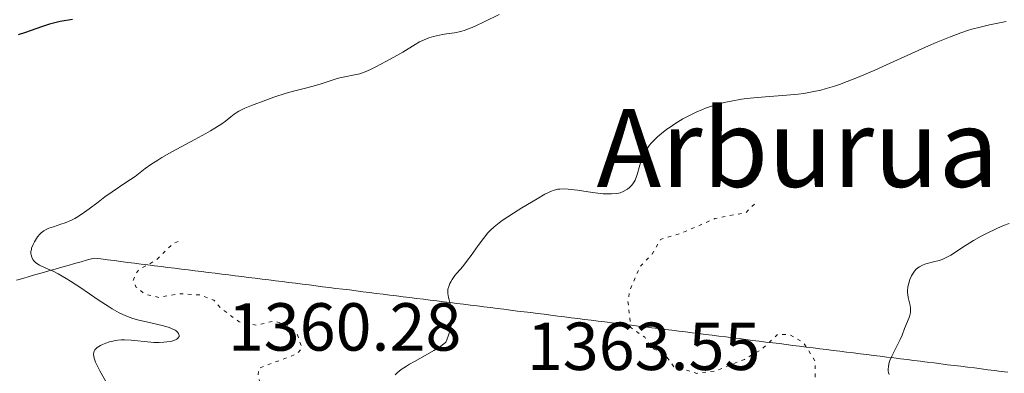
# Model space of a CAD drawing. Units: metres. Extents: x 647835 to 651285, y 4755472 to 4757859.
# Drawn here: x 648247 to 648392, y 4757193 to 4757245 of the extents above; entities that cross this region are included whole.
import ezdxf
from ezdxf.enums import TextEntityAlignment as Align

# ---------------------------------------------------------------- set-up
doc = ezdxf.new("R2010")
doc.units = ezdxf.units.M
doc.header["$MEASUREMENT"] = 0
doc.linetypes.add('DGN Style 5', pattern=[1.217945, 0.521977, -0.695969])
for name, color, linetype, lineweight in [('Cota de punto acotado terreno', 7, 'Continuous', 0), ('Curva de nivel auxiliar', 30, 'DGN Style 5', 0), ('Curva de nivel directora', 30, 'Continuous', 30), ('Curva de nivel intermedia', 30, 'Continuous', 0), ('Límite de municipio', 7, 'Continuous', 0), ('Texto de Área (paraje) menor', 7, 'Continuous', 0)]:
    doc.layers.add(name, color=color, linetype=linetype, lineweight=lineweight)
doc.styles.add('Style-Arial', font='arial.ttf')

msp = doc.modelspace()

# ---------------------------------------------------------------- linework, layer by layer
at = {"layer": 'Curva de nivel auxiliar', "color": 30, "linetype": 'DGN Style 5', "lineweight": 0, "flags": 128}
for points, elevation in [([(648355.17, 4757218.05), (648353.9, 4757216.8), (648349.3, 4757215.9), (648344.34, 4757213.72), (648341.33, 4757212.83), (648340.07, 4757210.68), (648338.27, 4757208.79), (648336.75, 4757205.25), (648336.51, 4757203.68), (648336.91, 4757199.84), (648338.99, 4757198.42), (648339.95, 4757196.85), (648341.99, 4757195.83), (648343.27, 4757194.05), (648346.69, 4757193.07), (648349.42, 4757193.43), (648353.69, 4757195.12), (648356.31, 4757196.67), (648358.62, 4757198.83), (648360.34, 4757198.8), (648362.41, 4757197.6), (648364.13, 4757194.89), (648364.11, 4757191.45), (648364.81, 4757188.76), (648364, 4757185.81), (648362.28, 4757182.69), (648364.03, 4757177.87), (648365.54, 4757175.1), (648365.6, 4757174.14), (648365.09, 4757170.88), (648364.02, 4757167.87), (648362.49, 4757164.82), (648361.3, 4757163.31), (648356.87, 4757159.78), (648352.37, 4757157.3), (648350.17, 4757156.88), (648344.04, 4757156.63), (648342.36, 4757156.02), (648341.87, 4757154.32), (648341.84, 4757150.31), (648341.14, 4757148.53), (648340.31, 4757147.25), (648338.74, 4757145.85), (648335.79, 4757143.81), (648331.28, 4757142.07), (648328.89, 4757140.79), (648325.99, 4757140.57), (648324.34, 4757140.8), (648319.85, 4757142.36), (648316.26, 4757144.08), (648313.94, 4757146.39), (648312.22, 4757149.78), (648310.25, 4757151.74), (648308.3, 4757152.25), (648303.79, 4757152.23), (648302.31, 4757151.92), (648299.42, 4757150.63), (648296.31, 4757150.35), (648291.38, 4757148.38), (648283.26, 4757149.11), (648279.68, 4757150.03), (648278.27, 4757150.1), (648277.82, 4757149.71), (648277.49, 4757147.81), (648275.35, 4757146.72), (648272.33, 4757146.1), (648270.02, 4757143.45), (648269.74, 4757142.88), (648269.98, 4757142.58), (648273.22, 4757143.07), (648275.35, 4757142.75)], 1362.5), ([(648270.15, 4757212.55), (648269.37, 4757212.22), (648266.89, 4757209.76), (648264.38, 4757208.38), (648263.86, 4757207.75), (648263.5, 4757206.72), (648263.92, 4757205.86), (648265.23, 4757204.73), (648267.34, 4757204.27), (648270.28, 4757204.83), (648273.44, 4757204.63), (648275.42, 4757203.88), (648276.32, 4757202.79), (648279.14, 4757200.66), (648281.76, 4757200.18), (648284.36, 4757200.81), (648286.57, 4757200), (648287.77, 4757198.76), (648288.39, 4757196.78), (648287.68, 4757195.95), (648281.99, 4757193.79), (648281.96, 4757192.73), (648282.66, 4757189.73), (648282.62, 4757186.72), (648283.24, 4757184.91), (648284.22, 4757183.96), (648288.34, 4757183.71), (648290.35, 4757184.4), (648292.72, 4757184.06), (648294.92, 4757182.81), (648296.2, 4757180.89), (648296.28, 4757179.73), (648297.22, 4757178.91), (648296.66, 4757176.17), (648295.96, 4757174.75), (648293.48, 4757171.84), (648292.48, 4757170.02), (648289.35, 4757167.35), (648287.01, 4757164.69), (648285.34, 4757163.77), (648284.2, 4757163.9), (648282.38, 4757164.85), (648278.33, 4757169.79), (648275.37, 4757171.46), (648273.42, 4757173.62), (648270.12, 4757174.85), (648268.19, 4757176.68), (648266.78, 4757177.28), (648265.32, 4757178.41), (648264.36, 4757178.35), (648263.85, 4757177.3), (648264.45, 4757174.96), (648264.19, 4757173.76), (648263.32, 4757172.72), (648261.01, 4757171.79), (648260.6, 4757168.83), (648258.23, 4757167.79), (648257.81, 4757165.75), (648257.38, 4757165.16), (648254.76, 4757162.85), (648250.25, 4757160.46), (648248.34, 4757158.82), (648244.96, 4757156.75), (648243.26, 4757156.08), (648238.96, 4757155.49), (648235.35, 4757154.46), (648234.35, 4757153.9), (648233.9, 4757152.83), (648232.77, 4757151.82), (648227.37, 4757150.01), (648227.1, 4757148.91), (648227.22, 4757143.89), (648226.77, 4757142.85), (648225.67, 4757141.86), (648221.17, 4757140.91), (648216.86, 4757141.35), (648214.04, 4757140.63), (648209.89, 4757140.78), (648206.68, 4757139.75), (648206.23, 4757138.88), (648206.17, 4757137.63), (648209.31, 4757137.26), (648211.37, 4757136.66)], 1357.5)]:
    msp.add_lwpolyline(points, dxfattribs=dict(at, elevation=elevation))
at = {"layer": 'Curva de nivel directora', "color": 30, "linetype": 'Continuous', "lineweight": 30, "elevation": 1350, "flags": 128}
msp.add_lwpolyline([(648254.58, 4757245.28), (648252.74, 4757244.97), (648251.73, 4757244.74), (648251.17, 4757244.58), (648249.99, 4757244.21), (648247.6, 4757243.37), (648246.55, 4757243.02)], dxfattribs=at)
at = {"layer": 'Curva de nivel intermedia', "color": 30, "linetype": 'Continuous', "lineweight": 0, "flags": 128}
for points, elevation in [([(648317.5, 4757246.04), (648315.27, 4757244.92), (648314.08, 4757244.36), (648313.54, 4757244.13), (648312.81, 4757243.84), (648312.47, 4757243.72), (648311.83, 4757243.54), (648310.92, 4757243.34), (648309.74, 4757243.17), (648309.13, 4757243.07), (648308.26, 4757242.89), (648307.81, 4757242.77), (648307.13, 4757242.56), (648306.44, 4757242.3), (648306.1, 4757242.15), (648305.77, 4757241.98), (648305.11, 4757241.62), (648303.3, 4757240.48), (648302.5, 4757240.02), (648300.79, 4757239.09), (648299.32, 4757238.3), (648298.52, 4757237.9), (648297.72, 4757237.56), (648297.32, 4757237.41), (648296.93, 4757237.29), (648296.18, 4757237.1), (648294.72, 4757236.83), (648293.98, 4757236.67), (648293.61, 4757236.57), (648292.85, 4757236.33), (648291.26, 4757235.79), (648290.43, 4757235.53), (648289.12, 4757235.19), (648287.17, 4757234.72), (648286.08, 4757234.41), (648284.27, 4757233.83), (648283.06, 4757233.4), (648280.95, 4757232.59), (648279.96, 4757232.18), (648279.58, 4757232.01), (648279.08, 4757231.75), (648278.86, 4757231.61), (648278.42, 4757231.31), (648277.94, 4757230.93), (648277.11, 4757230.29), (648276.57, 4757229.91), (648275.55, 4757229.24), (648274.92, 4757228.86), (648274.22, 4757228.46), (648272.62, 4757227.58), (648269.23, 4757225.76), (648267.76, 4757224.93), (648267.14, 4757224.55), (648266.11, 4757223.88), (648265.29, 4757223.28), (648264.3, 4757222.53), (648263.78, 4757222.14), (648262.43, 4757221.23), (648260.39, 4757219.86), (648259.34, 4757219.12), (648258.32, 4757218.35), (648257, 4757217.34), (648256.34, 4757216.86), (648255.37, 4757216.21), (648254.89, 4757215.94), (648254.41, 4757215.69), (648253.46, 4757215.29), (648252.85, 4757215.07), (648251.76, 4757214.71), (648251.07, 4757214.48), (648250.78, 4757214.36), (648250.31, 4757214.1), (648249.94, 4757213.83), (648249.74, 4757213.63)], 1355), ([(648392.32, 4757244.99), (648389.83, 4757244.49), (648388.48, 4757244.18), (648387.25, 4757243.84), (648386.62, 4757243.64), (648385.61, 4757243.3), (648383.93, 4757242.68), (648381.97, 4757241.87), (648380.86, 4757241.38), (648378.35, 4757240.25), (648374.67, 4757238.58), (648372.81, 4757237.75), (648370.11, 4757236.61), (648368.87, 4757236.12), (648367.71, 4757235.7), (648366.98, 4757235.45), (648365.61, 4757235.04), (648364.95, 4757234.87), (648363.69, 4757234.6), (648362.45, 4757234.39), (648361.62, 4757234.28), (648359.9, 4757234.11), (648355.57, 4757233.79), (648354.03, 4757233.62), (648353.26, 4757233.52), (648351.71, 4757233.26), (648350.95, 4757233.1), (648349.81, 4757232.81), (648348.69, 4757232.46), (648347.96, 4757232.2), (648347.49, 4757232.01), (648346.56, 4757231.61), (648345.88, 4757231.29), (648344.6, 4757230.61), (648343.42, 4757229.9), (648342.71, 4757229.42), (648342.26, 4757229.1), (648341.46, 4757228.48), (648340.88, 4757227.98), (648340.53, 4757227.65), (648339.95, 4757227.02), (648339.7, 4757226.72), (648339.28, 4757226.14), (648338.95, 4757225.58), (648338.77, 4757225.22), (648338.49, 4757224.53), (648338.36, 4757224.15), (648338.15, 4757223.43), (648337.91, 4757222.54), (648337.78, 4757222.13), (648337.55, 4757221.57), (648337.42, 4757221.32), (648337.31, 4757221.16), (648337.09, 4757220.86), (648336.71, 4757220.48), (648336.43, 4757220.26), (648336.23, 4757220.13), (648335.81, 4757219.9), (648335.37, 4757219.73), (648335.14, 4757219.67), (648334.76, 4757219.59), (648334.1, 4757219.54), (648333.32, 4757219.55), (648332.86, 4757219.58), (648331.28, 4757219.77), (648329.06, 4757220.1)], 1360), ([(648329.06, 4757220.1), (648328.09, 4757220.22), (648327.68, 4757220.26), (648326.99, 4757220.29), (648326.45, 4757220.27), (648326.15, 4757220.23), (648325.62, 4757220.1), (648325.1, 4757219.91), (648324.8, 4757219.77), (648324.24, 4757219.49), (648323.09, 4757218.84), (648320.85, 4757217.49), (648319.63, 4757216.72), (648317.97, 4757215.62), (648317.52, 4757215.3), (648316.77, 4757214.71), (648316.17, 4757214.15), (648315.82, 4757213.79), (648315.18, 4757212.99), (648314.41, 4757211.94), (648313.35, 4757210.44), (648312.84, 4757209.75), (648312.12, 4757208.86), (648311.29, 4757207.9), (648310.96, 4757207.49), (648310.56, 4757206.91), (648310.35, 4757206.55), (648310.24, 4757206.32), (648310.06, 4757205.89), (648309.94, 4757205.49), (648309.92, 4757205.26), (648309.94, 4757204.84), (648310.03, 4757204.27), (648310.12, 4757203.92), (648310.31, 4757203.15), (648310.41, 4757202.69), (648310.51, 4757201.9), (648310.52, 4757201.29), (648310.51, 4757200.97), (648310.46, 4757200.45), (648310.33, 4757199.71), (648310.23, 4757199.31), (648310.04, 4757198.68), (648309.79, 4757198), (648309.64, 4757197.65), (648309.09, 4757197.23), (648308.7, 4757196.95), (648307.88, 4757196.43), (648306.61, 4757195.69), (648305, 4757194.81), (648304.29, 4757194.42), (648303.83, 4757194.14), (648303.07, 4757193.63), (648302.48, 4757193.15), (648302.16, 4757192.83)], 1360), ([(648392.74, 4757215.18), (648391.91, 4757214.89), (648390.91, 4757214.46), (648389.4, 4757213.73), (648388.62, 4757213.32), (648387.47, 4757212.67), (648386.92, 4757212.34), (648385.91, 4757211.68), (648384.69, 4757210.87), (648384.12, 4757210.51), (648383.55, 4757210.2), (648383.27, 4757210.06), (648382.85, 4757209.88), (648382.42, 4757209.73), (648381.57, 4757209.51), (648380.47, 4757209.23), (648379.96, 4757209.04), (648379.5, 4757208.8), (648379.28, 4757208.65), (648378.98, 4757208.38), (648378.8, 4757208.17), (648378.48, 4757207.71), (648378.34, 4757207.46), (648378.1, 4757206.94), (648377.93, 4757206.39), (648377.84, 4757206.02), (648377.8, 4757205.78), (648377.76, 4757205.31), (648377.76, 4757204.94), (648377.78, 4757204.7), (648377.85, 4757204.25), (648378.13, 4757203.07), (648378.19, 4757202.71), (648378.2, 4757202.54), (648378.2, 4757202.28), (648378.19, 4757202.12), (648378.12, 4757201.79), (648377.97, 4757201.31), (648377.58, 4757200.39), (648377.32, 4757199.7), (648376.94, 4757198.68), (648376.67, 4757198.08), (648376.15, 4757197.06), (648375.42, 4757195.62), (648375.14, 4757194.96), (648375.04, 4757194.65), (648374.92, 4757194.12), (648374.89, 4757193.65), (648374.91, 4757193.38), (648374.94, 4757193.21), (648375.04, 4757192.9)], 1365), ([(648249.74, 4757213.63), (648249.4, 4757213.2), (648249.08, 4757212.72), (648248.94, 4757212.47), (648248.74, 4757212.09), (648248.53, 4757211.54), (648248.49, 4757211.37), (648248.43, 4757211.06), (648248.42, 4757210.76), (648248.44, 4757210.58), (648248.54, 4757210.22), (648248.7, 4757209.86), (648248.83, 4757209.69), (648249.09, 4757209.42), (648249.46, 4757209.16), (648249.7, 4757209.02), (648250.64, 4757208.59), (648251.78, 4757208.08), (648252.46, 4757207.74), (648253.62, 4757207.09), (648254.27, 4757206.69), (648255.65, 4757205.78), (648258.5, 4757203.83), (648259.81, 4757202.97), (648260.4, 4757202.61), (648261.46, 4757202.01), (648262.43, 4757201.56), (648263.06, 4757201.32), (648263.48, 4757201.18), (648264.34, 4757200.93), (648265.93, 4757200.56), (648267.97, 4757200.08), (648268.81, 4757199.84), (648269.15, 4757199.7), (648269.35, 4757199.61), (648269.69, 4757199.43), (648269.83, 4757199.34), (648270.04, 4757199.15), (648270.19, 4757198.97), (648270.25, 4757198.85), (648270.3, 4757198.63), (648270.29, 4757198.51), (648270.17, 4757198.3), (648269.96, 4757198.13), (648269.75, 4757198.02), (648269.59, 4757197.96), (648269.2, 4757197.84), (648268.48, 4757197.71), (648268.05, 4757197.66), (648267.34, 4757197.63), (648266.54, 4757197.64), (648266.11, 4757197.67), (648263.21, 4757197.97), (648262.21, 4757198.01), (648261.72, 4757198), (648261.23, 4757197.95), (648260.92, 4757197.9), (648260.31, 4757197.78), (648260.02, 4757197.71), (648259.47, 4757197.53), (648258.99, 4757197.33), (648258.69, 4757197.19), (648258.21, 4757196.88), (648257.95, 4757196.64), (648257.85, 4757196.52), (648257.74, 4757196.33), (648257.69, 4757196.19), (648257.65, 4757195.89), (648257.68, 4757195.55), (648257.74, 4757195.3), (648257.97, 4757194.71), (648258.15, 4757194.33), (648258.59, 4757193.46), (648259.66, 4757191.53)], 1355)]:
    msp.add_lwpolyline(points, dxfattribs=dict(at, elevation=elevation))
at = {"layer": 'Límite de municipio', "color": 7, "linetype": 'Continuous', "lineweight": 0}
msp.add_polyline3d([(648392.56, 4757193.24, 1365.67), (648391.57, 4757193.36, 1365.68), (648390.58, 4757193.49, 1365.74), (648389.59, 4757193.61, 1365.78), (648388.6, 4757193.73, 1365.76), (648387.61, 4757193.86, 1365.73), (648386.61, 4757193.98, 1365.71), (648385.62, 4757194.11, 1365.68), (648384.63, 4757194.23, 1365.63), (648383.64, 4757194.35, 1365.49), (648382.65, 4757194.48, 1365.4), (648381.66, 4757194.6, 1365.41), (648380.67, 4757194.72, 1365.4), (648379.68, 4757194.85, 1365.41), (648378.68, 4757194.97, 1365.45), (648377.69, 4757195.1, 1365.48), (648376.7, 4757195.22, 1365.4), (648375.71, 4757195.34, 1365.12), (648374.72, 4757195.47, 1364.94), (648373.73, 4757195.59, 1364.86), (648372.74, 4757195.71, 1364.66), (648371.74, 4757195.84, 1364.31), (648370.75, 4757195.96, 1364.05), (648369.76, 4757196.09, 1363.94), (648368.77, 4757196.21, 1363.79), (648367.78, 4757196.33, 1363.44), (648366.79, 4757196.46, 1363.23), (648365.8, 4757196.58, 1363.1), (648364.81, 4757196.7, 1362.94), (648363.81, 4757196.83, 1362.7), (648362.82, 4757196.95, 1362.42), (648361.83, 4757197.08, 1362.16), (648360.84, 4757197.2, 1362.1), (648359.85, 4757197.32, 1362.04), (648358.86, 4757197.45, 1362.1), (648357.87, 4757197.57, 1362.24), (648356.87, 4757197.69, 1362.57), (648355.88, 4757197.82, 1362.93), (648354.89, 4757197.94, 1363.3), (648353.9, 4757198.07, 1363.55), (648352.91, 4757198.19, 1363.82), (648351.92, 4757198.31, 1363.99), (648350.93, 4757198.44, 1363.97), (648349.93, 4757198.56, 1363.85), (648348.94, 4757198.68, 1363.67), (648347.95, 4757198.81, 1363.58), (648346.96, 4757198.93, 1363.58), (648345.97, 4757199.06, 1363.45), (648344.98, 4757199.18, 1363.33), (648343.99, 4757199.3, 1363.23), (648343, 4757199.43, 1363.09), (648342, 4757199.55, 1362.95), (648341.01, 4757199.67, 1362.78), (648340.02, 4757199.8, 1362.61), (648339.03, 4757199.92, 1362.59), (648338.04, 4757200.05, 1362.55), (648337.05, 4757200.17, 1362.61), (648336.06, 4757200.29, 1362.35), (648335.06, 4757200.42, 1362.09), (648334.07, 4757200.54, 1361.92), (648333.08, 4757200.66, 1361.77), (648332.09, 4757200.79, 1361.63), (648331.1, 4757200.91, 1361.55), (648330.11, 4757201.04, 1361.54), (648329.12, 4757201.16, 1361.44), (648328.13, 4757201.28, 1361.4), (648327.13, 4757201.41, 1361.34), (648326.14, 4757201.53, 1361.25), (648325.15, 4757201.65, 1361.13), (648324.16, 4757201.78, 1361.03), (648323.17, 4757201.9, 1360.98), (648322.18, 4757202.03, 1360.91), (648321.19, 4757202.15, 1360.85), (648320.19, 4757202.27, 1360.78), (648319.2, 4757202.4, 1360.74), (648318.21, 4757202.52, 1360.69), (648317.22, 4757202.64, 1360.65), (648316.23, 4757202.77, 1360.59), (648315.24, 4757202.89, 1360.5), (648314.25, 4757203.02, 1360.37), (648313.26, 4757203.14, 1360.24), (648312.26, 4757203.26, 1360.15), (648311.27, 4757203.39, 1360.1), (648310.28, 4757203.51, 1360.01), (648309.29, 4757203.63, 1359.92), (648308.3, 4757203.76, 1359.85), (648307.31, 4757203.88, 1359.74), (648306.32, 4757204.01, 1359.64), (648305.32, 4757204.13, 1359.55), (648304.33, 4757204.25, 1359.47), (648303.34, 4757204.38, 1359.4), (648302.35, 4757204.5, 1359.33), (648301.36, 4757204.62, 1359.26), (648300.37, 4757204.75, 1359.14), (648299.38, 4757204.87, 1358.96), (648298.39, 4757205, 1358.74), (648297.39, 4757205.12, 1358.61), (648296.4, 4757205.24, 1358.6), (648295.41, 4757205.37, 1358.66), (648294.42, 4757205.49, 1358.69), (648293.43, 4757205.61, 1358.69), (648292.44, 4757205.74, 1358.69), (648291.45, 4757205.86, 1358.72), (648290.45, 4757205.99, 1358.73), (648289.46, 4757206.11, 1358.73), (648288.47, 4757206.23, 1358.74), (648287.48, 4757206.36, 1358.81), (648286.49, 4757206.48, 1358.9), (648285.5, 4757206.6, 1358.92), (648284.51, 4757206.73, 1358.86), (648283.51, 4757206.85, 1358.8), (648282.52, 4757206.98, 1358.74), (648281.53, 4757207.1, 1358.66), (648280.54, 4757207.22, 1358.58), (648279.55, 4757207.35, 1358.49), (648278.56, 4757207.47, 1358.39), (648277.57, 4757207.59, 1358.31), (648276.58, 4757207.72, 1358.23), (648275.58, 4757207.84, 1358.16), (648274.59, 4757207.97, 1358.1), (648273.6, 4757208.09, 1358.02), (648272.61, 4757208.21, 1357.95), (648271.62, 4757208.34, 1357.88), (648270.63, 4757208.46, 1357.83), (648269.64, 4757208.58, 1357.77), (648268.64, 4757208.71, 1357.74), (648267.65, 4757208.83, 1357.7), (648266.66, 4757208.96, 1357.6), (648265.67, 4757209.08, 1357.52), (648264.68, 4757209.2, 1357.46), (648263.69, 4757209.33, 1357.39), (648262.7, 4757209.45, 1357.26), (648261.71, 4757209.57, 1357.17), (648260.71, 4757209.7, 1357.09), (648259.72, 4757209.82, 1356.97), (648258.73, 4757209.95, 1356.82), (648257.74, 4757210.07, 1356.67), (648256.78, 4757209.8, 1356.52), (648255.83, 4757209.53, 1356.27), (648254.87, 4757209.26, 1355.93), (648253.92, 4757208.99, 1355.53), (648252.96, 4757208.72, 1355.24), (648252, 4757208.45, 1354.95), (648251.05, 4757208.18, 1354.7), (648250.09, 4757207.91, 1354.63), (648249.13, 4757207.64, 1354.53), (648248.18, 4757207.36, 1354.29), (648247.22, 4757207.09, 1354.02), (648246.27, 4757206.82, 1353.7)], dxfattribs=at)

# ---------------------------------------------------------------- texts
at = {"layer": 'Cota de punto acotado terreno', "color": 7, "linetype": 'Continuous', "lineweight": 0, "style": 'Style-Arial'}
for s, p in [('1360.28', (648277.47, 4757196.42, 1360.28)), ('1363.55', (648321.59, 4757193.56, 1363.55))]:
    msp.add_text(s, height=7, dxfattribs=at).set_placement(p)
at = {"layer": 'Texto de Área (paraje) menor', "color": 7, "linetype": 'Continuous', "lineweight": 0, "style": 'Style-Arial'}
msp.add_text('Arburua', height=11.5, dxfattribs=at).set_placement((648361.52, 4757226.33, 1361.99), align=Align.MIDDLE_CENTER)

doc.saveas('drawing.dxf')
